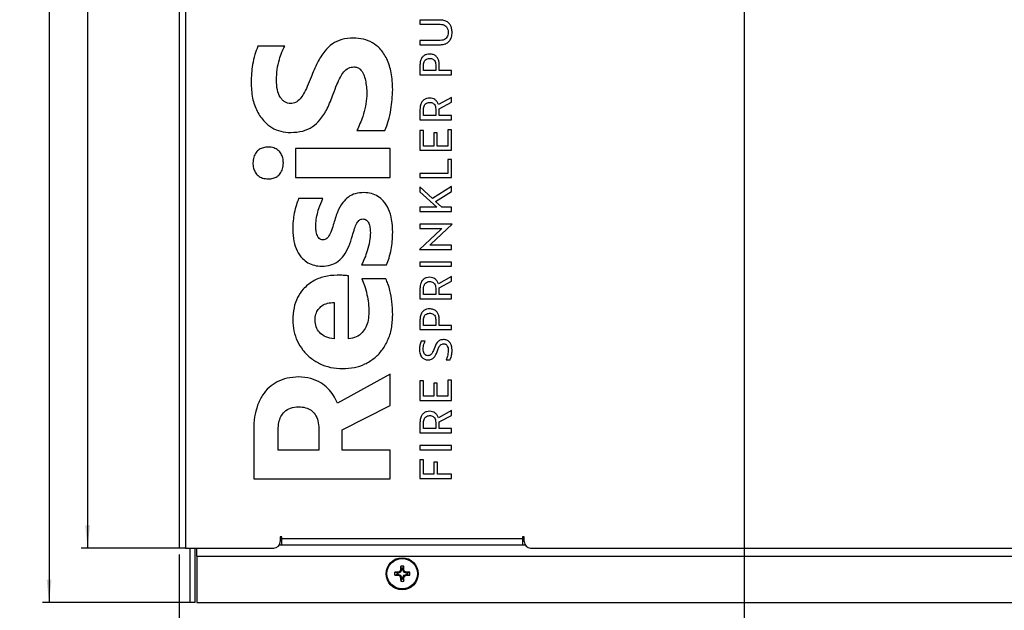
# Model space of a CAD drawing. Units: millimetres. Extents: x 4 to 837, y 4 to 590.
# Drawn here: x 247 to 400, y 99 to 191 of the extents above; entities that cross this region are included whole.
import ezdxf

# ---------------------------------------------------------------- set-up
doc = ezdxf.new("R2010")
doc.units = ezdxf.units.MM
doc.layers.add('FORMAT', color=7, linetype='Continuous')
doc.styles.add('SLDTEXTSTYLE0', font='TXT', dxfattribs={"width": 0.75})
doc.dimstyles.new('SLDDIMSTYLE0', dxfattribs={"dimtxt": 3.5, "dimasz": 3.556, "dimexe": 0, "dimexo": 0.0625, "dimgap": 0.875, "dimtad": 1, "dimdec": 0, "dimlfac": 2, "dimrnd": 1e-09, "dimzin": 12, "dimdsep": 46, "dimtxsty": 'SLDTEXTSTYLE0', "dimsah": 1, "dimcen": 0.09, "dimadec": 0, "dimazin": 3, "dimtfac": 1, "dimtdec": 0, "dimtofl": 0, "dimtmove": 0, "dimatfit": 3, "dimfxl": 0, "dimfrac": 2, "dimtolj": 1, "dimtzin": 12, "dimarcsym": 0})

# ---------------------------------------------------------------- blocks, each defined once
blk = doc.blocks.new('_D')
at = {"layer": 'FORMAT', "color": 7}
for p, q in [((271.1, 285.12), (256.32, 285.12)), ((257.32, 285.12), (257.32, 108.62)), ((271.57, 108.62), (256.32, 108.62))]:
    blk.add_line(p, q, dxfattribs=at)
for points in [[(257.32, 285.12), (256.94, 281.57), (257.7, 281.57)], [(257.32, 108.62), (257.7, 112.18), (256.94, 112.18)]]:
    blk.add_solid(points, dxfattribs=at)
at = {"layer": 'FORMAT', "color": 7, "insert": (252.81, 193.2), "char_height": 3.5, "attachment_point": 1, "rotation": 90, "style": 'SLDTEXTSTYLE0'}
blk.add_mtext('353', dxfattribs=at)
blk = doc.blocks.new('_D_2')
at = {"layer": 'FORMAT', "color": 7}
for p, q in [((271.1, 285.12), (250.32, 285.12)), ((251.32, 285.12), (251.32, 100.12)), ((273.32, 100.12), (250.32, 100.12))]:
    blk.add_line(p, q, dxfattribs=at)
for points in [[(251.32, 285.12), (250.94, 281.57), (251.7, 281.57)], [(251.32, 100.12), (251.7, 103.68), (250.94, 103.68)]]:
    blk.add_solid(points, dxfattribs=at)
at = {"layer": 'FORMAT', "color": 7, "insert": (246.81, 193.2), "char_height": 3.5, "attachment_point": 1, "rotation": 90, "style": 'SLDTEXTSTYLE0'}
blk.add_mtext('370', dxfattribs=at)
blk = doc.blocks.new('_D_4')
at = {"layer": 'FORMAT', "color": 7}
for p, q in [((359.57, 206.03), (359.57, 89.12)), ((271.57, 107.62), (271.57, 89.12)), ((271.57, 90.12), (359.57, 90.12))]:
    blk.add_line(p, q, dxfattribs=at)
for points in [[(271.57, 90.12), (275.13, 89.74), (275.13, 90.5)], [(359.57, 90.12), (356.02, 90.5), (356.02, 89.74)]]:
    blk.add_solid(points, dxfattribs=at)
at = {"layer": 'FORMAT', "color": 7, "insert": (313.4, 94.64), "char_height": 3.5, "attachment_point": 1, "style": 'SLDTEXTSTYLE0'}
blk.add_mtext('176', dxfattribs=at)

msp = doc.modelspace()

# ---------------------------------------------------------------- linework, layer by layer
at = {"color": 7, "linetype": 'Continuous', "lineweight": 25}
for p, q in [((271.57, 284.59), (271.57, 108.62)), ((272.57, 284.12), (272.57, 108.62)), ((312.28, 190.91), (309.08, 190.91)), ((309.08, 190.91), (309.08, 190.25)), ((309.08, 190.25), (312.24, 190.25)), ((312.24, 187.73), (309.08, 187.73)), ((309.08, 187.73), (309.08, 187.07)), ((288.02, 186.82), (283.84, 186.82)), ((309.08, 187.07), (312.28, 187.07)), ((309.08, 183.91), (309.08, 182.38)), ((309.64, 183.05), (309.64, 183.89)), ((311.54, 183.05), (309.64, 183.05)), ((311.54, 183.95), (311.54, 183.05)), ((312.09, 183.05), (312.09, 183.91)), ((314.01, 183.05), (312.09, 183.05)), ((314.01, 182.38), (314.01, 183.05)), ((309.08, 182.38), (314.01, 182.38)), ((314.01, 178.86), (311.97, 177.73)), ((312.08, 177.09), (314.01, 178.12)), ((314.01, 178.12), (314.01, 178.86)), ((309.08, 176.99), (309.08, 175.38)), ((309.64, 176.04), (309.64, 176.97)), ((311.54, 177.03), (311.54, 176.04)), ((312.08, 176.04), (312.08, 177.09)), ((309.08, 175.38), (314.01, 175.38)), ((311.54, 176.04), (309.64, 176.04)), ((314.01, 176.04), (312.08, 176.04)), ((314.01, 175.38), (314.01, 176.04)), ((299.27, 173.68), (303.63, 173.68)), ((309.64, 173.68), (309.08, 173.68)), ((309.08, 173.68), (309.08, 170.62)), ((309.64, 171.28), (309.64, 173.68)), ((311.79, 173.31), (311.24, 173.31)), ((311.24, 173.31), (311.24, 171.28)), ((311.79, 171.28), (311.79, 173.31)), ((314.01, 173.79), (313.45, 173.79)), ((313.45, 173.79), (313.45, 171.28)), ((314.01, 170.62), (314.01, 173.79)), ((304.43, 170.88), (289.68, 170.88)), ((289.68, 170.88), (289.68, 166.39)), ((304.43, 166.39), (304.43, 170.88)), ((309.08, 170.62), (314.01, 170.62)), ((311.24, 171.28), (309.64, 171.28)), ((313.45, 171.28), (311.79, 171.28)), ((314.01, 169.17), (313.45, 169.17)), ((313.45, 169.17), (313.45, 167.02)), ((314.01, 166.35), (314.01, 169.17)), ((289.68, 166.39), (304.43, 166.39)), ((313.45, 167.02), (309.08, 167.02)), ((309.08, 167.02), (309.08, 166.35)), ((309.08, 166.35), (314.01, 166.35)), ((311.06, 163.1), (309.08, 164.94)), ((309.08, 164.94), (309.08, 164.12)), ((309.08, 164.12), (311.72, 161.74)), ((314.01, 164.97), (311.06, 163.1)), ((311.52, 162.65), (314.01, 164.19)), ((314.01, 164.19), (314.01, 164.97)), ((293.96, 163.08), (290.18, 163.08)), ((312.5, 161.74), (311.52, 162.65)), ((309.08, 161.74), (309.08, 161.07)), ((311.72, 161.74), (309.08, 161.74)), ((309.08, 161.07), (314.01, 161.07)), ((314.01, 161.74), (312.5, 161.74)), ((314.01, 161.07), (314.01, 161.74)), ((312.32, 158.27), (309, 155.17)), ((314.09, 159.1), (309.08, 159.1)), ((309.08, 159.1), (309.08, 158.43)), ((309.08, 158.43), (312.49, 158.43)), ((310.77, 155.99), (314.09, 159.09)), ((312.49, 158.43), (312.32, 158.27)), ((314.09, 159.09), (314.09, 159.1)), ((309, 155.17), (309, 155.17)), ((309, 155.17), (314.01, 155.17)), ((310.6, 155.83), (310.77, 155.99)), ((314.01, 155.83), (310.6, 155.83)), ((314.01, 155.17), (314.01, 155.83)), ((300, 152.76), (303.87, 152.76)), ((314.01, 153.19), (309.08, 153.19)), ((309.08, 153.19), (309.08, 152.53)), ((309.08, 152.53), (314.01, 152.53)), ((314.01, 152.53), (314.01, 153.19)), ((297.97, 141.22), (297.97, 151.04)), ((303.78, 150.56), (300.03, 150.56)), ((314.01, 150.94), (311.97, 149.81)), ((314.01, 150.2), (314.01, 150.94)), ((309.08, 149.07), (309.08, 147.46)), ((309.64, 148.12), (309.64, 149.05)), ((311.54, 149.11), (311.54, 148.12)), ((312.08, 149.16), (314.01, 150.2)), ((312.08, 148.12), (312.08, 149.16)), ((309.08, 147.46), (314.01, 147.46)), ((311.54, 148.12), (309.64, 148.12)), ((314.01, 148.12), (312.08, 148.12)), ((314.01, 147.46), (314.01, 148.12)), ((295.7, 146.88), (295.7, 141.22)), ((309.08, 144.2), (309.08, 142.67)), ((309.64, 143.33), (309.64, 144.18)), ((311.54, 144.24), (311.54, 143.33)), ((312.09, 143.33), (312.09, 144.2)), ((309.08, 142.67), (314.01, 142.67)), ((311.54, 143.33), (309.64, 143.33)), ((314.01, 143.33), (312.09, 143.33)), ((314.01, 142.67), (314.01, 143.33)), ((309.88, 140.85), (309.26, 140.85)), ((313.15, 137.96), (313.8, 137.96)), ((304.43, 135.7), (296.23, 131.18)), ((304.43, 130.82), (304.43, 135.7)), ((309.64, 134.7), (309.08, 134.7)), ((309.08, 134.7), (309.08, 131.63)), ((309.64, 132.3), (309.64, 134.7)), ((311.79, 134.32), (311.24, 134.32)), ((311.24, 134.32), (311.24, 132.3)), ((311.79, 132.3), (311.79, 134.32)), ((314.01, 134.8), (313.45, 134.8)), ((313.45, 134.8), (313.45, 132.3)), ((314.01, 131.63), (314.01, 134.8)), ((311.24, 132.3), (309.64, 132.3)), ((313.45, 132.3), (311.79, 132.3)), ((296.99, 127.02), (304.43, 130.82)), ((309.08, 131.63), (314.01, 131.63)), ((314.01, 130.04), (311.97, 128.91)), ((312.08, 128.27), (314.01, 129.3)), ((314.01, 129.3), (314.01, 130.04)), ((309.08, 128.18), (309.08, 126.56)), ((309.64, 127.23), (309.64, 128.16)), ((311.54, 128.21), (311.54, 127.23)), ((312.08, 127.23), (312.08, 128.27)), ((283.19, 126.96), (283.19, 119.39)), ((286.99, 123.9), (286.99, 127.08)), ((293.34, 127.2), (293.34, 123.9)), ((296.99, 123.9), (296.99, 127.02)), ((309.08, 126.56), (314.01, 126.56)), ((311.54, 127.23), (309.64, 127.23)), ((314.01, 127.23), (312.08, 127.23)), ((314.01, 126.56), (314.01, 127.23)), ((314.01, 124.59), (309.08, 124.59)), ((309.08, 124.59), (309.08, 123.92)), ((314.01, 123.92), (314.01, 124.59)), ((293.34, 123.9), (286.99, 123.9)), ((304.43, 123.9), (296.99, 123.9)), ((304.43, 119.39), (304.43, 123.9)), ((309.08, 123.92), (314.01, 123.92)), ((309.64, 122.37), (309.08, 122.37)), ((309.08, 122.37), (309.08, 119.45)), ((309.64, 120.12), (309.64, 122.37)), ((311.83, 122.01), (311.27, 122.01)), ((311.27, 122.01), (311.27, 120.12)), ((311.83, 120.12), (311.83, 122.01)), ((311.27, 120.12), (309.64, 120.12)), ((314.01, 120.12), (311.83, 120.12)), ((314.01, 119.45), (314.01, 120.12)), ((283.19, 119.39), (304.43, 119.39)), ((309.08, 119.45), (314.01, 119.45)), ((287.19, 109.12), (287.57, 109.12)), ((287.57, 110.37), (287.32, 110.37)), ((287.32, 110.37), (287.32, 109.62)), ((287.57, 110.12), (287.32, 110.12)), ((287.57, 110.12), (287.57, 110.37)), ((287.57, 110.12), (325.07, 110.12)), ((287.57, 109.12), (287.57, 110.12)), ((287.57, 109.12), (325.07, 109.12)), ((325.32, 110.37), (325.07, 110.37)), ((325.07, 110.37), (325.07, 110.12)), ((325.07, 110.12), (325.07, 109.12)), ((325.32, 110.12), (325.07, 110.12)), ((325.07, 109.12), (325.45, 109.12)), ((325.32, 109.62), (325.32, 110.37)), ((272.57, 108.62), (271.57, 108.62)), ((272.57, 108.62), (286.32, 108.62)), ((273.32, 100.12), (273.32, 108.62)), ((274.07, 100.12), (274.07, 108.62)), ((274.32, 107.37), (274.32, 108.62)), ((274.32, 107.37), (274.32, 100.12)), ((274.32, 107.37), (533.82, 107.37)), ((326.32, 108.62), (481.82, 108.62)), ((305.52, 104.73), (305.15, 104.86)), ((305.52, 104.52), (305.15, 104.39)), ((305.72, 104.73), (305.52, 104.73)), ((305.52, 104.52), (305.72, 104.52)), ((305.72, 104.73), (305.7, 104.87)), ((305.72, 104.52), (305.7, 104.38)), ((306.07, 104.87), (305.72, 104.73)), ((305.72, 104.52), (306.07, 104.37)), ((306.07, 104.87), (305.96, 104.98)), ((306.07, 104.37), (305.96, 104.27)), ((306.21, 105.22), (306.07, 105.25)), ((306.21, 105.22), (306.07, 104.87)), ((306.07, 104.37), (306.21, 104.03)), ((306.21, 105.42), (306.09, 105.8)), ((306.21, 105.42), (306.21, 105.22)), ((306.42, 105.42), (306.55, 105.8)), ((306.42, 105.22), (306.42, 105.42)), ((306.42, 105.22), (306.56, 105.25)), ((306.57, 104.87), (306.42, 105.22)), ((306.42, 104.03), (306.57, 104.37)), ((306.57, 104.87), (306.68, 104.98)), ((306.92, 104.73), (306.57, 104.87)), ((306.57, 104.37), (306.92, 104.52)), ((306.57, 104.37), (306.68, 104.27)), ((306.92, 104.73), (306.94, 104.87)), ((307.12, 104.73), (306.92, 104.73)), ((306.92, 104.52), (306.94, 104.38)), ((306.92, 104.52), (307.12, 104.52)), ((307.12, 104.73), (307.49, 104.86)), ((307.12, 104.52), (307.49, 104.39)), ((306.21, 104.03), (306.07, 104)), ((306.21, 103.82), (306.09, 103.45)), ((306.21, 104.03), (306.21, 103.82)), ((306.42, 104.03), (306.56, 104)), ((306.42, 103.82), (306.42, 104.03)), ((306.42, 103.82), (306.55, 103.45)), ((274.07, 100.12), (273.32, 100.12)), ((274.32, 100.12), (533.82, 100.12))]:
    msp.add_line(p, q, dxfattribs=at)
for radius in [2.5, 2.37]:
    msp.add_circle((306.32, 104.62), radius, dxfattribs=at)
for centre, radius, start, end in [((286.32, 109.62), 1, 270, 0), ((326.32, 109.62), 1, 180, 270), ((306.32, 104.62), 1.2, 78.7929, 101.2071), ((306.32, 104.62), 1.2, 168.7929, 191.2071), ((306.27, 66.29), 38.59, 90.8489, 91.6656), ((306.27, 142.96), 38.59, 268.3344, 269.1511), ((306.32, 104.62), 0.806, 172.5144, 187.4856), ((322.13, 66.45), 41.79, 112.7616, 113.1583), ((322.13, 142.8), 41.79, 246.8417, 247.2384), ((344.49, 88.81), 41.79, 156.8417, 157.2384), ((344.66, 104.68), 38.59, 178.3344, 179.1511), ((306.32, 104.62), 0.806, 82.5144, 97.4856), ((267.98, 104.68), 38.59, 0.8489, 1.6656), ((268.14, 88.81), 41.79, 22.7616, 23.1583), ((290.51, 66.45), 41.79, 66.8417, 67.2384), ((290.51, 142.8), 41.79, 292.7616, 293.1583), ((306.37, 66.29), 38.59, 88.3344, 89.1511), ((306.37, 142.96), 38.59, 270.8489, 271.6656), ((306.32, 104.62), 0.806, 352.5144, 7.4856), ((306.32, 104.62), 1.2, 348.7929, 11.2071), ((344.49, 120.43), 41.79, 202.7616, 203.1583), ((344.66, 104.57), 38.59, 180.8489, 181.6656), ((306.32, 104.62), 1.2, 258.7929, 281.2071), ((306.32, 104.62), 0.806, 262.5144, 277.4856), ((267.98, 104.57), 38.59, 358.3344, 359.1511), ((268.14, 120.43), 41.79, 336.8417, 337.2384)]:
    msp.add_arc(centre, radius, start, end, dxfattribs=at)
for points, knots in [([(312.24, 190.25), (312.37, 190.24), (312.63, 190.23), (312.98, 190.08), (313.26, 189.83), (313.45, 189.45), (313.47, 189.15), (313.48, 188.99)], [0, 0, 0, 0, 0.202534, 0.382216, 0.55238, 0.761063, 1, 1, 1, 1]), ([(314.09, 188.99), (314.08, 189.2), (314.06, 189.59), (313.85, 190.13), (313.49, 190.56), (312.95, 190.87), (312.51, 190.9), (312.28, 190.91)], [0, 0, 0, 0, 0.210393, 0.395236, 0.566439, 0.770485, 1, 1, 1, 1]), ([(313.48, 188.99), (313.47, 188.85), (313.46, 188.59), (313.31, 188.24), (313.07, 187.96), (312.69, 187.76), (312.4, 187.74), (312.24, 187.73)], [0, 0, 0, 0, 0.204393, 0.385497, 0.556062, 0.763578, 1, 1, 1, 1]), ([(312.28, 187.07), (312.48, 187.08), (312.85, 187.1), (313.36, 187.33), (313.77, 187.71), (314.05, 188.29), (314.07, 188.74), (314.09, 188.99)], [0, 0, 0, 0, 0.197527, 0.374287, 0.544264, 0.755975, 1, 1, 1, 1]), ([(298.71, 188.11), (298.1, 188.07), (296.95, 188), (295.39, 187.25), (294.09, 185.99), (293.01, 184.19), (292.43, 182.77), (292.13, 182)], [0, 0, 0, 0, 0.188147, 0.354998, 0.522941, 0.743516, 1, 1, 1, 1]), ([(304.84, 180.09), (304.8, 180.97), (304.73, 182.59), (304.05, 184.8), (303, 186.41), (301.7, 187.43), (300.27, 188.01), (299.24, 188.07), (298.71, 188.11)], [0, 0, 0, 0, 0.2310951, 0.4284556, 0.6014448, 0.7295442, 0.8596189, 1, 1, 1, 1]), ([(283.84, 186.82), (283.67, 186.39), (283.32, 185.46), (282.9, 183.58), (282.82, 182.12), (282.77, 181.19)], [0, 0, 0, 0, 0.239201, 0.518136, 1, 1, 1, 1]), ([(286.73, 181.55), (286.75, 182.11), (286.8, 183.2), (287.13, 184.65), (287.52, 185.86), (287.86, 186.51), (288.02, 186.82)], [0, 0, 0, 0, 0.302979, 0.596612, 0.810208, 1, 1, 1, 1]), ([(310.59, 185.61), (310.42, 185.6), (310.11, 185.58), (309.69, 185.38), (309.35, 185.04), (309.12, 184.53), (309.1, 184.13), (309.08, 183.91)], [0, 0, 0, 0, 0.191969, 0.365034, 0.534367, 0.749461, 1, 1, 1, 1]), ([(312.09, 183.91), (312.08, 184.1), (312.07, 184.44), (311.9, 184.91), (311.6, 185.3), (311.15, 185.57), (310.78, 185.6), (310.59, 185.61)], [0, 0, 0, 0, 0.215444, 0.403663, 0.575504, 0.776414, 1, 1, 1, 1]), ([(309.64, 183.89), (309.64, 184.01), (309.66, 184.22), (309.76, 184.51), (309.95, 184.74), (310.24, 184.91), (310.47, 184.93), (310.59, 184.93)], [0, 0, 0, 0, 0.21291, 0.399258, 0.570621, 0.773151, 1, 1, 1, 1]), ([(310.59, 184.93), (310.69, 184.93), (310.89, 184.92), (311.15, 184.8), (311.37, 184.6), (311.52, 184.31), (311.53, 184.07), (311.54, 183.95)], [0, 0, 0, 0, 0.200296, 0.378594, 0.54855, 0.758537, 1, 1, 1, 1]), ([(295.58, 179.37), (295.76, 179.87), (296.09, 180.76), (296.62, 181.94), (297.18, 182.84), (297.89, 183.51), (298.5, 183.58), (298.79, 183.62)], [0, 0, 0, 0, 0.281488, 0.506362, 0.682621, 0.846416, 1, 1, 1, 1]), ([(298.79, 183.62), (298.98, 183.6), (299.34, 183.56), (299.82, 183.24), (300.21, 182.71), (300.52, 181.95), (300.62, 181.35), (300.68, 181.01)], [0, 0, 0, 0, 0.155026, 0.307237, 0.476303, 0.713434, 1, 1, 1, 1]), ([(282.77, 181.19), (282.82, 180.38), (282.9, 178.83), (283.61, 176.72), (284.69, 175.14), (285.99, 174.1), (287.41, 173.49), (288.44, 173.42), (288.97, 173.38)], [0, 0, 0, 0, 0.219177, 0.41447, 0.591678, 0.724443, 0.858101, 1, 1, 1, 1]), ([(288.94, 177.9), (288.78, 177.91), (288.45, 177.94), (288, 178.15), (287.62, 178.47), (287.17, 179.08), (286.79, 180.13), (286.75, 181.05), (286.73, 181.55)], [0, 0, 0, 0, 0.103416, 0.203739, 0.307421, 0.419516, 0.680235, 1, 1, 1, 1]), ([(292.13, 182), (291.94, 181.51), (291.6, 180.63), (291.04, 179.49), (290.46, 178.63), (289.77, 178.01), (289.21, 177.94), (288.94, 177.9)], [0, 0, 0, 0, 0.287704, 0.516005, 0.693718, 0.856083, 1, 1, 1, 1]), ([(300.68, 181.01), (300.73, 180.67), (300.83, 180.04), (300.81, 179.39), (300.8, 179.1)], [0, 0, 0, 0, 0.539044, 1, 1, 1, 1]), ([(303.63, 173.68), (303.82, 174.17), (304.22, 175.24), (304.7, 177.38), (304.79, 179.04), (304.84, 180.09)], [0, 0, 0, 0, 0.240775, 0.519253, 1, 1, 1, 1]), ([(288.97, 173.38), (289.6, 173.42), (290.77, 173.49), (292.36, 174.2), (293.67, 175.42), (294.75, 177.19), (295.29, 178.61), (295.58, 179.37)], [0, 0, 0, 0, 0.193898, 0.362763, 0.529313, 0.746308, 1, 1, 1, 1]), ([(300.8, 179.1), (300.74, 178.55), (300.63, 177.47), (300.14, 175.63), (299.59, 174.41), (299.27, 173.68)], [0, 0, 0, 0, 0.290304, 0.578045, 1, 1, 1, 1]), ([(310.59, 178.75), (310.42, 178.74), (310.11, 178.72), (309.69, 178.51), (309.35, 178.15), (309.12, 177.63), (309.1, 177.22), (309.08, 176.99)], [0, 0, 0, 0, 0.1887173, 0.3597883, 0.5288981, 0.7459279, 1, 1, 1, 1]), ([(309.64, 176.97), (309.64, 177.09), (309.66, 177.32), (309.76, 177.63), (309.95, 177.88), (310.24, 178.06), (310.47, 178.07), (310.59, 178.08)], [0, 0, 0, 0, 0.218767, 0.409167, 0.581523, 0.78054, 1, 1, 1, 1]), ([(311.97, 177.73), (311.91, 177.88), (311.79, 178.18), (311.44, 178.51), (311.03, 178.71), (310.74, 178.74), (310.59, 178.75)], [0, 0, 0, 0, 0.2596661, 0.5287733, 0.7527343, 1, 1, 1, 1]), ([(310.59, 178.08), (310.69, 178.08), (310.89, 178.06), (311.16, 177.94), (311.37, 177.73), (311.52, 177.41), (311.53, 177.16), (311.54, 177.03)], [0, 0, 0, 0, 0.19353, 0.367677, 0.537199, 0.7513, 1, 1, 1, 1]), ([(285.46, 171.12), (285.2, 171.1), (284.71, 171.07), (284.04, 170.77), (283.5, 170.26), (283.13, 169.53), (283.09, 168.94), (283.07, 168.64)], [0, 0, 0, 0, 0.199153, 0.378889, 0.551677, 0.763175, 1, 1, 1, 1]), ([(287.82, 168.64), (287.8, 168.9), (287.77, 169.4), (287.48, 170.08), (287.01, 170.65), (286.31, 171.05), (285.75, 171.1), (285.46, 171.12)], [0, 0, 0, 0, 0.204959, 0.390197, 0.565252, 0.772999, 1, 1, 1, 1]), ([(283.07, 168.64), (283.08, 168.37), (283.11, 167.87), (283.39, 167.18), (283.87, 166.61), (284.59, 166.22), (285.16, 166.18), (285.46, 166.15)], [0, 0, 0, 0, 0.205642, 0.38911, 0.561575, 0.768477, 1, 1, 1, 1]), ([(285.46, 166.15), (285.71, 166.17), (286.19, 166.2), (286.84, 166.5), (287.38, 167), (287.75, 167.74), (287.8, 168.33), (287.82, 168.64)], [0, 0, 0, 0, 0.1940952, 0.3719616, 0.5448607, 0.7583624, 1, 1, 1, 1]), ([(290.18, 163.08), (290.06, 162.77), (289.78, 162.03), (289.51, 160.86), (289.3, 159.56), (289.28, 158.69), (289.26, 158.24)], [0, 0, 0, 0, 0.204153, 0.475025, 0.724691, 1, 1, 1, 1]), ([(292.86, 159.28), (292.91, 159.66), (293.02, 160.43), (293.36, 161.71), (293.73, 162.58), (293.96, 163.08)], [0, 0, 0, 0, 0.288675, 0.582218, 1, 1, 1, 1]), ([(300.36, 164.01), (299.9, 163.99), (299.05, 163.94), (297.88, 163.38), (296.92, 162.37), (296.14, 160.87), (295.78, 159.66), (295.58, 158.98)], [0, 0, 0, 0, 0.178485, 0.336582, 0.498678, 0.722336, 1, 1, 1, 1]), ([(304.84, 157.85), (304.81, 158.51), (304.76, 159.74), (304.27, 161.42), (303.51, 162.66), (302.56, 163.47), (301.51, 163.93), (300.75, 163.98), (300.36, 164.01)], [0, 0, 0, 0, 0.2312762, 0.4309984, 0.6059975, 0.7340415, 0.8623468, 1, 1, 1, 1]), ([(298.56, 157.31), (298.67, 157.68), (298.87, 158.34), (299.16, 159.1), (299.43, 159.53), (299.65, 159.75), (299.9, 159.89), (300.09, 159.9), (300.18, 159.91)], [0, 0, 0, 0, 0.361976, 0.633666, 0.739612, 0.830523, 0.913833, 1, 1, 1, 1]), ([(300.18, 159.91), (300.28, 159.9), (300.48, 159.89), (300.75, 159.75), (300.96, 159.53), (301.18, 159.15), (301.33, 158.56), (301.35, 158.05), (301.36, 157.79)], [0, 0, 0, 0, 0.114134, 0.219507, 0.326482, 0.441598, 0.703302, 1, 1, 1, 1]), ([(289.26, 158.24), (289.29, 157.63), (289.35, 156.49), (289.88, 154.94), (290.66, 153.8), (291.61, 153.05), (292.65, 152.62), (293.39, 152.57), (293.78, 152.55)], [0, 0, 0, 0, 0.222949, 0.418608, 0.594431, 0.725938, 0.858701, 1, 1, 1, 1]), ([(292.92, 157.91), (292.89, 158.16), (292.83, 158.61), (292.85, 159.07), (292.86, 159.28)], [0, 0, 0, 0, 0.545745, 1, 1, 1, 1]), ([(295.58, 158.98), (295.46, 158.6), (295.26, 157.95), (294.92, 157.21), (294.58, 156.84), (294.29, 156.68), (294.09, 156.66), (293.98, 156.65)], [0, 0, 0, 0, 0.399097, 0.683368, 0.797054, 0.897975, 1, 1, 1, 1]), ([(293.98, 156.65), (293.87, 156.66), (293.66, 156.68), (293.38, 156.87), (293.08, 157.26), (292.99, 157.64), (292.92, 157.91)], [0, 0, 0, 0, 0.186506, 0.360073, 0.539647, 1, 1, 1, 1]), ([(293.78, 152.55), (294.26, 152.58), (295.17, 152.64), (296.38, 153.26), (297.33, 154.26), (298.06, 155.65), (298.39, 156.73), (298.56, 157.31)], [0, 0, 0, 0, 0.19674, 0.368262, 0.537617, 0.754888, 1, 1, 1, 1]), ([(301.36, 157.79), (301.33, 157.33), (301.26, 156.36), (300.91, 155.03), (300.5, 153.8), (300.17, 153.1), (300, 152.76)], [0, 0, 0, 0, 0.260984, 0.554506, 0.786025, 1, 1, 1, 1]), ([(303.87, 152.76), (304.01, 153.11), (304.32, 153.89), (304.61, 155.12), (304.81, 156.47), (304.83, 157.37), (304.84, 157.85)], [0, 0, 0, 0, 0.216276, 0.483339, 0.726995, 1, 1, 1, 1]), ([(296.17, 151.16), (295.5, 151.11), (294.18, 151.02), (292.35, 150.26), (290.92, 149.1), (289.95, 147.65), (289.37, 146.01), (289.3, 144.82), (289.26, 144.18)], [0, 0, 0, 0, 0.1819401, 0.3578162, 0.5323417, 0.674579, 0.8279772, 1, 1, 1, 1]), ([(297.97, 151.04), (297.86, 151.05), (297.58, 151.08), (296.98, 151.14), (296.49, 151.15), (296.17, 151.16)], [0, 0, 0, 0, 0.1882918, 0.4606301, 1, 1, 1, 1]), ([(300.03, 150.56), (300.18, 150.23), (300.53, 149.44), (300.84, 148.16), (301.08, 146.76), (301.11, 145.85), (301.13, 145.38)], [0, 0, 0, 0, 0.202339, 0.483732, 0.736882, 1, 1, 1, 1]), ([(304.84, 144.96), (304.82, 145.65), (304.78, 146.93), (304.48, 148.54), (304.15, 149.72), (303.89, 150.3), (303.78, 150.56)], [0, 0, 0, 0, 0.362024, 0.664594, 0.855498, 1, 1, 1, 1]), ([(310.59, 150.83), (310.42, 150.81), (310.11, 150.79), (309.69, 150.58), (309.35, 150.23), (309.12, 149.7), (309.1, 149.29), (309.08, 149.07)], [0, 0, 0, 0, 0.1887173, 0.3597883, 0.528898, 0.7459278, 1, 1, 1, 1]), ([(311.97, 149.81), (311.91, 149.95), (311.79, 150.26), (311.44, 150.58), (311.03, 150.79), (310.74, 150.81), (310.59, 150.83)], [0, 0, 0, 0, 0.259666, 0.528773, 0.752734, 1, 1, 1, 1]), ([(309.64, 149.05), (309.64, 149.17), (309.66, 149.4), (309.76, 149.7), (309.95, 149.95), (310.24, 150.13), (310.47, 150.15), (310.59, 150.16)], [0, 0, 0, 0, 0.218767, 0.409167, 0.581523, 0.78054, 1, 1, 1, 1]), ([(310.59, 150.16), (310.69, 150.15), (310.89, 150.14), (311.16, 150.02), (311.37, 149.8), (311.52, 149.49), (311.53, 149.24), (311.54, 149.11)], [0, 0, 0, 0, 0.19353, 0.367677, 0.537199, 0.7513, 1, 1, 1, 1]), ([(292.75, 144.15), (292.77, 144.47), (292.81, 145.06), (293.21, 145.84), (293.84, 146.45), (294.7, 146.84), (295.36, 146.86), (295.7, 146.88)], [0, 0, 0, 0, 0.2077292, 0.3916164, 0.5667648, 0.7766535, 1, 1, 1, 1]), ([(310.59, 145.9), (310.42, 145.89), (310.11, 145.87), (309.69, 145.67), (309.35, 145.32), (309.12, 144.81), (309.1, 144.42), (309.08, 144.2)], [0, 0, 0, 0, 0.191969, 0.365034, 0.534367, 0.749461, 1, 1, 1, 1]), ([(312.09, 144.2), (312.08, 144.38), (312.07, 144.73), (311.9, 145.2), (311.6, 145.59), (311.15, 145.86), (310.78, 145.88), (310.59, 145.9)], [0, 0, 0, 0, 0.215444, 0.403663, 0.575504, 0.776414, 1, 1, 1, 1]), ([(289.26, 144.18), (289.3, 143.6), (289.37, 142.46), (289.94, 140.85), (290.8, 139.44), (291.99, 138.24), (293.45, 137.31), (295.18, 136.69), (296.42, 136.62), (297.05, 136.58)], [0, 0, 0, 0, 0.143938, 0.281978, 0.417034, 0.55165, 0.694814, 0.84312, 1, 1, 1, 1]), ([(295.7, 141.22), (295.27, 141.29), (294.43, 141.43), (293.44, 142.13), (292.84, 143.09), (292.78, 143.79), (292.75, 144.15)], [0, 0, 0, 0, 0.282223, 0.549998, 0.763278, 1, 1, 1, 1]), ([(297.05, 136.58), (297.66, 136.61), (298.85, 136.68), (300.52, 137.25), (301.98, 138.14), (303.2, 139.39), (304.13, 140.97), (304.74, 142.87), (304.81, 144.24), (304.84, 144.96)], [0, 0, 0, 0, 0.142319, 0.276805, 0.407363, 0.53823, 0.680419, 0.832766, 1, 1, 1, 1]), ([(301.13, 145.38), (301.11, 144.96), (301.07, 144.16), (300.72, 143.06), (300.11, 142.14), (299.17, 141.43), (298.38, 141.29), (297.97, 141.22)], [0, 0, 0, 0, 0.2192252, 0.4122852, 0.5873122, 0.7862933, 1, 1, 1, 1]), ([(309.64, 144.18), (309.64, 144.29), (309.66, 144.51), (309.76, 144.79), (309.95, 145.03), (310.24, 145.19), (310.47, 145.21), (310.59, 145.22)], [0, 0, 0, 0, 0.212909, 0.399257, 0.57062, 0.773151, 1, 1, 1, 1]), ([(310.59, 145.22), (310.69, 145.21), (310.89, 145.2), (311.15, 145.09), (311.37, 144.89), (311.52, 144.59), (311.53, 144.36), (311.54, 144.24)], [0, 0, 0, 0, 0.200296, 0.378594, 0.548549, 0.758536, 1, 1, 1, 1]), ([(312.75, 141.11), (312.56, 141.09), (312.19, 141.06), (311.61, 140.55), (311.42, 140.04), (311.29, 139.69)], [0, 0, 0, 0, 0.2533404, 0.4971414, 1, 1, 1, 1]), ([(314.09, 139.41), (314.08, 139.59), (314.07, 139.93), (313.92, 140.4), (313.66, 140.78), (313.25, 141.06), (312.92, 141.1), (312.75, 141.11)], [0, 0, 0, 0, 0.224292, 0.419803, 0.594326, 0.789772, 1, 1, 1, 1]), ([(309.26, 140.85), (309.18, 140.64), (309.04, 140.24), (309.01, 139.82), (309, 139.61)], [0, 0, 0, 0, 0.505739, 1, 1, 1, 1]), ([(309, 139.61), (309.02, 139.36), (309.05, 138.89), (309.37, 138.33), (309.82, 137.99), (310.15, 137.96), (310.32, 137.94)], [0, 0, 0, 0, 0.313671, 0.585151, 0.785701, 1, 1, 1, 1]), ([(309.59, 139.64), (309.61, 139.89), (309.65, 140.31), (309.81, 140.7), (309.88, 140.85)], [0, 0, 0, 0, 0.602222, 1, 1, 1, 1]), ([(310.3, 138.59), (310.22, 138.6), (310.07, 138.62), (309.87, 138.76), (309.71, 138.97), (309.61, 139.28), (309.6, 139.51), (309.59, 139.64)], [0, 0, 0, 0, 0.164405, 0.324771, 0.497678, 0.730199, 1, 1, 1, 1]), ([(311.29, 139.69), (311.21, 139.49), (311.09, 139.16), (310.84, 138.79), (310.56, 138.61), (310.39, 138.6), (310.3, 138.59)], [0, 0, 0, 0, 0.40055, 0.673519, 0.839148, 1, 1, 1, 1]), ([(311.81, 139.35), (311.88, 139.55), (312, 139.88), (312.24, 140.26), (312.52, 140.44), (312.7, 140.45), (312.8, 140.46)], [0, 0, 0, 0, 0.3901269, 0.6589805, 0.8266137, 1, 1, 1, 1]), ([(312.8, 140.46), (312.85, 140.46), (312.96, 140.45), (313.1, 140.38), (313.23, 140.28), (313.36, 140.1), (313.48, 139.79), (313.49, 139.52), (313.5, 139.37)], [0, 0, 0, 0, 0.1118681, 0.2182567, 0.3259666, 0.4400884, 0.697505, 1, 1, 1, 1]), ([(310.32, 137.94), (310.51, 137.96), (310.89, 137.99), (311.32, 138.35), (311.61, 138.82), (311.74, 139.16), (311.81, 139.35)], [0, 0, 0, 0, 0.256838, 0.501047, 0.725746, 1, 1, 1, 1]), ([(313.5, 139.37), (313.47, 139.08), (313.43, 138.59), (313.23, 138.14), (313.15, 137.96)], [0, 0, 0, 0, 0.596506, 1, 1, 1, 1]), ([(313.8, 137.96), (313.89, 138.2), (314.05, 138.67), (314.08, 139.16), (314.09, 139.41)], [0, 0, 0, 0, 0.508992, 1, 1, 1, 1]), ([(290.18, 135.28), (289.58, 135.24), (288.43, 135.18), (286.85, 134.6), (285.54, 133.69), (284.49, 132.43), (283.73, 130.85), (283.26, 128.99), (283.21, 127.66), (283.19, 126.96)], [0, 0, 0, 0, 0.1461968, 0.2789387, 0.4055964, 0.5334069, 0.6750795, 0.8295904, 1, 1, 1, 1]), ([(296.23, 131.18), (296.03, 131.6), (295.65, 132.44), (294.77, 133.53), (293.59, 134.47), (292.03, 135.15), (290.82, 135.23), (290.18, 135.28)], [0, 0, 0, 0, 0.178691, 0.355645, 0.534339, 0.755115, 1, 1, 1, 1]), ([(286.99, 127.08), (287.01, 127.45), (287.05, 128.15), (287.38, 129.12), (287.99, 129.94), (288.96, 130.54), (289.75, 130.61), (290.18, 130.64)], [0, 0, 0, 0, 0.205283, 0.389756, 0.561382, 0.765648, 1, 1, 1, 1]), ([(290.18, 130.64), (290.55, 130.62), (291.23, 130.57), (292.14, 130.15), (292.83, 129.43), (293.27, 128.4), (293.31, 127.62), (293.34, 127.2)], [0, 0, 0, 0, 0.207174, 0.385542, 0.554223, 0.763301, 1, 1, 1, 1]), ([(310.59, 129.93), (310.42, 129.92), (310.11, 129.9), (309.69, 129.69), (309.35, 129.33), (309.12, 128.81), (309.1, 128.4), (309.08, 128.18)], [0, 0, 0, 0, 0.188717, 0.359788, 0.528898, 0.745928, 1, 1, 1, 1]), ([(309.64, 128.16), (309.64, 128.28), (309.66, 128.5), (309.76, 128.81), (309.95, 129.06), (310.24, 129.24), (310.47, 129.26), (310.59, 129.26)], [0, 0, 0, 0, 0.218768, 0.409167, 0.581523, 0.78054, 1, 1, 1, 1]), ([(311.97, 128.91), (311.91, 129.06), (311.79, 129.36), (311.44, 129.69), (311.03, 129.9), (310.74, 129.92), (310.59, 129.93)], [0, 0, 0, 0, 0.259666, 0.528773, 0.752734, 1, 1, 1, 1]), ([(310.59, 129.26), (310.69, 129.26), (310.89, 129.25), (311.16, 129.12), (311.37, 128.91), (311.52, 128.59), (311.53, 128.34), (311.54, 128.21)], [0, 0, 0, 0, 0.1935299, 0.367677, 0.537199, 0.7513, 1, 1, 1, 1])]:
    msp.add_open_spline(points, degree=3, knots=knots, dxfattribs=at)

# ---------------------------------------------------------------- dimensions: what is measured, and where the dimension line sits
at = {"layer": 'FORMAT', "color": 7}
for base, p1, p2, angle, picture, middle in [((251.32, 100.12), (272.1, 285.12), (274.32, 100.12), 90, '_D_2', (251.32, 197.08)), ((257.32, 108.62), (272.1, 285.12), (272.57, 108.62), 90, '_D', (257.32, 197.08)), ((359.57, 90.12), (271.57, 108.62), (359.57, 207.03), 0, '_D_4', (317.28, 90.12))]:
    dim = msp.add_linear_dim(base=base, p1=p1, p2=p2, angle=angle, dimstyle='SLDDIMSTYLE0', dxfattribs=at)
    dim.commit()
    dim.dimension.update_dxf_attribs({"geometry": picture, "text_midpoint": middle, "dimtype": 160})

doc.saveas('drawing.dxf')
